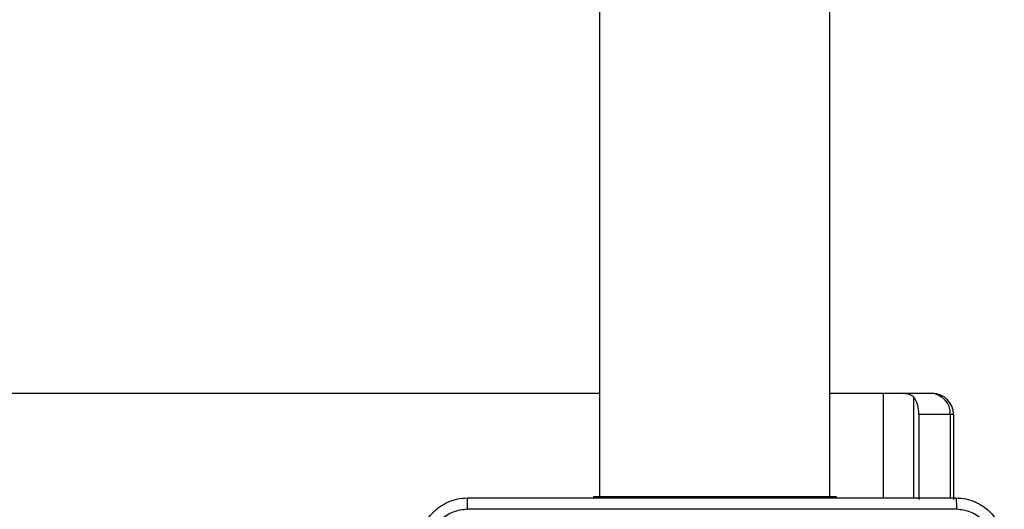
# Model space of a CAD drawing. Units: millimetres. Extents: x -4874 to 379186, y -3372 to 8409.
# Drawn here: x 1586 to 1749, y 2899 to 2980 of the extents above; entities that cross this region are included whole.
import ezdxf

# ---------------------------------------------------------------- set-up
doc = ezdxf.new("R2010")
doc.units = ezdxf.units.MM
doc.layers.add('Toestel 2D', color=7, linetype='Continuous', lineweight=20)

# ---------------------------------------------------------------- blocks, each defined once
blk = doc.blocks.new('1450')
at = {"color": 7, "linetype": 'Continuous', "lineweight": 25}
for p, q in [((1108.826, 68.6), (1108.826, 57.125)), ((1112.626, 57.125), (1112.626, 68.6)), ((1038.626, 58.825), (1108.826, 58.825)), ((1112.626, 58.825), (1113.506, 58.825)), ((1113.506, 58.825), (1113.824, 58.825)), ((1113.824, 58.825), (1114.295, 58.825)), ((1114.295, 58.825), (1114.312, 58.825)), ((1114.09, 58.475), (1114.09, 57.075)), ((1114.662, 58.475), (1114.608, 58.475)), ((1114.662, 58.475), (1114.662, 57.075)), ((1108.726, 57.125), (1108.726, 57.1)), ((1108.726, 57.125), (1109.726, 57.125)), ((1109.726, 57.125), (1111.726, 57.125)), ((1111.726, 57.125), (1112.726, 57.125)), ((1112.726, 57.125), (1112.726, 57.1))]:
    blk.add_line(p, q, dxfattribs=at)
at = {"color": 8, "linetype": 'Continuous', "lineweight": 25}
for p, q in [((1113.506, 58.825), (1113.506, 57.1)), ((1114.006, 58.765), (1114.006, 57.1)), ((1114.608, 58.475), (1114.09, 58.475)), ((1114.608, 58.475), (1114.608, 57.1)), ((1109.726, 57.125), (1109.726, 57.1)), ((1111.726, 57.125), (1111.726, 57.1))]:
    blk.add_line(p, q, dxfattribs=at)
at = {"color": 7, "linetype": 'Continuous', "lineweight": 25}
for centre, radius, start, end in [((1114.276, 58.493), 0.333, 356.9459, 86.5741), ((1114.312, 58.475), 0.35, 0.002, 89.998)]:
    blk.add_arc(centre, radius, start, end, dxfattribs=at)
blk.add_ellipse((1113.898, 58.475), major_axis=(0, 0.35), ratio=0.550476, start_param=4.712389, end_param=5.687406, dxfattribs=at)
for points, knots in [([(1114.006, 58.765), (1113.997, 58.772), (1113.979, 58.787), (1113.904, 58.82), (1113.844, 58.824), (1113.824, 58.825)], [0, 0, 0, 0, 0.424527, 0.800646, 1, 1, 1, 1]), ([(1105.851, 56.3), (1105.855, 56.355), (1105.861, 56.462), (1105.926, 56.662), (1106.071, 56.88), (1106.289, 57.025), (1106.489, 57.09), (1106.597, 57.097), (1106.651, 57.1)], [0, 0, 0, 0, 0.130544, 0.257575, 0.500017, 0.742662, 0.869631, 1, 1, 1, 1]), ([(1106.651, 57.1), (1106.65, 57.097), (1106.647, 57.091), (1106.644, 57.049), (1106.641, 56.987), (1106.641, 56.937), (1106.641, 56.912)], [0, 0, 0, 0, 0.2499444, 0.499872, 0.7496044, 1, 1, 1, 1]), ([(1106.651, 57.1), (1107.545, 57.1), (1109.334, 57.1), (1112.019, 57.1), (1113.807, 57.1), (1114.701, 57.1)], [0, 0, 0, 0, 0.333295, 0.666702, 1, 1, 1, 1]), ([(1114.701, 57.1), (1114.703, 57.097), (1114.705, 57.092), (1114.709, 57.049), (1114.711, 56.987), (1114.712, 56.937), (1114.712, 56.912)], [0, 0, 0, 0, 0.250389, 0.500139, 0.750064, 1, 1, 1, 1]), ([(1114.701, 57.1), (1114.756, 57.097), (1114.864, 57.09), (1115.064, 57.025), (1115.281, 56.88), (1115.427, 56.662), (1115.492, 56.462), (1115.498, 56.354), (1115.501, 56.3)], [0, 0, 0, 0, 0.130544, 0.257584, 0.500013, 0.742671, 0.869631, 1, 1, 1, 1]), ([(1106.641, 56.912), (1106.562, 56.903), (1106.404, 56.885), (1106.205, 56.746), (1106.067, 56.547), (1106.048, 56.389), (1106.039, 56.311)], [0, 0, 0, 0, 0.24996, 0.500045, 0.749964, 1, 1, 1, 1]), ([(1110.676, 56.912), (1110.003, 56.912), (1108.657, 56.912), (1107.313, 56.912), (1106.641, 56.912)], [0, 0, 0, 0, 0.499991, 1, 1, 1, 1]), ([(1114.712, 56.912), (1114.04, 56.912), (1112.695, 56.912), (1111.349, 56.912), (1110.676, 56.912)], [0, 0, 0, 0, 0.500006, 1, 1, 1, 1]), ([(1115.314, 56.311), (1115.305, 56.389), (1115.286, 56.547), (1115.148, 56.746), (1114.948, 56.885), (1114.791, 56.903), (1114.712, 56.912)], [0, 0, 0, 0, 0.249964, 0.50006, 0.749963, 1, 1, 1, 1])]:
    blk.add_open_spline(points, degree=3, knots=knots, dxfattribs=at)
blk = doc.blocks.new('VPL-03-WD1450')
at = {"layer": 'Toestel 2D', "xscale": 10, "yscale": 10, "zscale": 10}
blk.add_blockref('1450', (-9406.18, 2330.28), dxfattribs=at)

msp = doc.modelspace()

# ---------------------------------------------------------------- block references
msp.add_blockref('VPL-03-WD1450', (0, 0))

doc.saveas('drawing.dxf')
